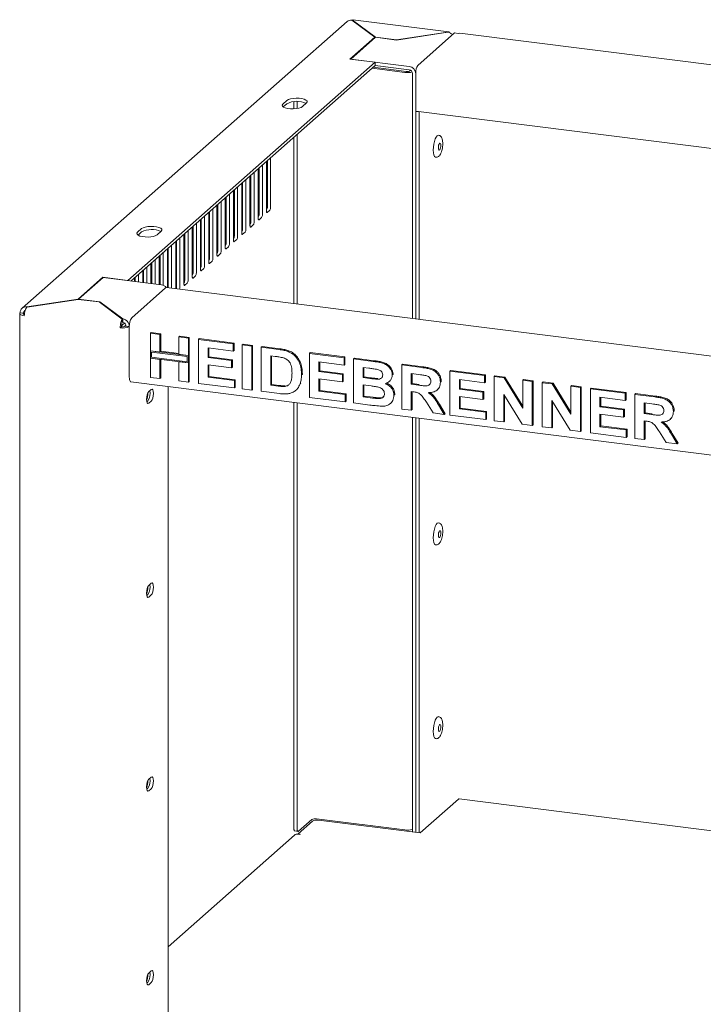
# Model space of a CAD drawing. Units: millimetres. Extents: x 5 to 417, y -6 to 292.
# Drawn here: x 250 to 279, y 112 to 155 of the extents above; entities that cross this region are included whole.
import ezdxf

# ---------------------------------------------------------------- set-up
doc = ezdxf.new("R2010")
doc.units = ezdxf.units.MM

msp = doc.modelspace()

# ---------------------------------------------------------------- linework, layer by layer
at = {"color": 7, "linetype": 'Continuous', "lineweight": 15}
for p, q in [((264.2235, 154.5472), (250.2935, 142.2621)), ((264.4144, 154.5984), (265.4036, 153.868)), ((264.4418, 154.6025), (264.4746, 154.6162)), ((265.4309, 153.8721), (264.4418, 154.6025)), ((264.4418, 154.6025), (264.4418, 154.5782)), ((268.5752, 154.1013), (264.4594, 154.6198)), ((265.4309, 153.8721), (266.3267, 153.7592)), ((265.4309, 153.8645), (265.4309, 153.8721)), ((268.5179, 154.089), (266.3267, 153.7592)), ((266.339, 153.7501), (268.5302, 154.0798)), ((268.8184, 154.0511), (267.2451, 152.6636)), ((268.5179, 154.089), (268.5179, 154.078)), ((268.9785, 154.0309), (268.8184, 154.0511)), ((269.0436, 154.0406), (268.9785, 154.0309)), ((328.1604, 146.5942), (269.0438, 154.0422)), ((264.3398, 152.9298), (265.4036, 153.868)), ((265.427, 153.865), (264.3738, 152.9362)), ((265.4036, 153.868), (265.4036, 153.8444)), ((266.339, 153.7501), (265.427, 153.865)), ((266.3267, 153.7592), (266.3267, 153.7517)), ((254.8302, 143.4589), (265.4155, 152.7943)), ((254.9599, 143.4318), (265.4155, 152.6529)), ((264.3398, 152.9298), (265.4155, 152.7943)), ((264.3738, 152.9255), (264.3738, 152.9362)), ((264.3738, 152.9362), (266.876, 152.621)), ((265.4155, 152.6529), (265.4155, 152.7943)), ((265.4155, 152.6636), (266.876, 152.4796)), ((265.2858, 152.5385), (266.689, 152.3617)), ((265.3389, 152.5853), (266.742, 152.4085)), ((266.9353, 152.4376), (266.9491, 152.4497)), ((267.0164, 141.8255), (267.0164, 152.3205)), ((267.1567, 152.3499), (267.1567, 150.7)), ((267.1567, 141.8078), (267.1567, 152.3028)), ((261.6388, 151.1605), (261.462, 151.0046)), ((261.4837, 150.8824), (261.6388, 151.0191)), ((261.9305, 151.1098), (261.9305, 150.8024)), ((262.0708, 151.116), (262.0708, 150.8153)), ((262.3039, 150.8986), (262.4806, 151.0545)), ((267.1567, 150.7), (326.5087, 143.2224)), ((267.1567, 150.6906), (267.166, 150.6988)), ((267.1567, 150.6906), (267.297, 150.6729)), ((267.1567, 141.8078), (267.1567, 150.6906)), ((267.297, 150.6729), (267.3063, 150.6811)), ((267.297, 141.7901), (267.297, 150.6729)), ((262.0708, 149.7031), (262.0708, 142.4486)), ((268.1239, 149.6714), (268.1343, 149.6711)), ((261.9305, 149.5793), (261.9305, 142.4662)), ((260.587, 146.2732), (260.587, 148.3945)), ((260.7638, 148.5504), (260.7638, 146.4291)), ((260.8002, 148.5825), (260.8002, 146.6026)), ((260.9405, 146.585), (260.9405, 148.7063)), ((260.2334, 145.9613), (260.2334, 148.0827)), ((260.4102, 148.2386), (260.4102, 146.1173)), ((260.4467, 148.2707), (260.4467, 146.2908)), ((259.7031, 147.615), (259.7031, 145.4936)), ((259.7396, 147.6471), (259.7396, 145.6672)), ((259.8799, 145.6495), (259.8799, 147.7709)), ((260.0566, 147.9268), (260.0566, 145.8054)), ((260.0931, 147.9589), (260.0931, 145.979)), ((259.1728, 145.0259), (259.1728, 147.1473)), ((259.3495, 147.3032), (259.3495, 145.1818)), ((259.386, 147.3353), (259.386, 145.3554)), ((259.5263, 145.3377), (259.5263, 147.4591)), ((258.6789, 146.7117), (258.6789, 144.7318)), ((258.8192, 144.7141), (258.8192, 146.8355)), ((258.996, 146.9914), (258.996, 144.87)), ((259.0325, 147.0235), (259.0325, 145.0436)), ((258.2889, 146.3677), (258.2889, 144.2464)), ((258.3253, 146.3999), (258.3253, 144.42)), ((258.4657, 144.4023), (258.4657, 146.5236)), ((258.6424, 146.6795), (258.6424, 144.5582)), ((260.7649, 146.4772), (260.7638, 146.4762)), ((260.7991, 146.366), (260.9052, 146.4595)), ((257.7586, 143.7787), (257.7586, 145.9)), ((257.9353, 146.0559), (257.9353, 143.9346)), ((257.9718, 146.0881), (257.9718, 144.1082)), ((258.1121, 144.0905), (258.1121, 146.2118)), ((260.4113, 146.1654), (260.4102, 146.1644)), ((260.4456, 146.0542), (260.5516, 146.1477)), ((255.4162, 145.6728), (255.2394, 145.5169)), ((255.2612, 145.3946), (255.4162, 145.5314)), ((256.0813, 145.4108), (256.2581, 145.5667)), ((257.2647, 145.4645), (257.2647, 143.4846)), ((257.405, 143.4669), (257.405, 145.5882)), ((257.5818, 145.7441), (257.5818, 143.6228)), ((257.6182, 145.7763), (257.6182, 143.7964)), ((259.7042, 145.5418), (259.7031, 145.5408)), ((259.7385, 145.4305), (259.8445, 145.5241)), ((260.0578, 145.8536), (260.0566, 145.8526)), ((260.092, 145.7423), (260.1981, 145.8359)), ((256.8747, 145.1205), (256.8747, 143.1032)), ((256.9111, 145.1527), (256.9111, 143.1728)), ((257.0514, 143.1551), (257.0514, 145.2764)), ((257.2282, 145.4323), (257.2282, 143.311)), ((259.3507, 145.23), (259.3495, 145.229)), ((259.3849, 145.1187), (259.491, 145.2123)), ((256.3443, 143.2471), (256.3443, 144.6528)), ((256.5211, 144.8087), (256.5211, 143.1478)), ((256.5576, 144.8409), (256.5576, 143.1432)), ((256.6979, 143.1255), (256.6979, 144.9646)), ((258.6435, 144.6063), (258.6424, 144.6054)), ((258.9971, 144.9182), (258.996, 144.9172)), ((259.0313, 144.8069), (259.1374, 144.9005)), ((255.814, 144.1851), (255.814, 143.3242)), ((255.8505, 144.2173), (255.8505, 143.3196)), ((255.9908, 143.3019), (255.9908, 144.341)), ((256.1676, 144.4969), (256.1676, 143.2797)), ((256.204, 144.5291), (256.204, 143.2751)), ((258.29, 144.2945), (258.2889, 144.2936)), ((258.3242, 144.1833), (258.4303, 144.2769)), ((258.6778, 144.4951), (258.7839, 144.5887)), ((255.4605, 143.8733), (255.4605, 143.3688)), ((255.4969, 143.9055), (255.4969, 143.3642)), ((255.6372, 143.3465), (255.6372, 144.0292)), ((257.9364, 143.9827), (257.9353, 143.9818)), ((257.9707, 143.8715), (258.0767, 143.9651)), ((252.6907, 142.6562), (253.7544, 143.5944)), ((252.7141, 142.6533), (253.7672, 143.5821)), ((254.8302, 143.4589), (253.7544, 143.5944)), ((253.7544, 143.5708), (253.7544, 143.5944)), ((256.2694, 143.2668), (253.7672, 143.5821)), ((254.8302, 143.4482), (254.8302, 143.4589)), ((255.1069, 143.5615), (255.1069, 143.4133)), ((255.1434, 143.5937), (255.1434, 143.4087)), ((255.2837, 143.391), (255.2837, 143.7174)), ((257.2293, 143.3591), (257.2282, 143.3581)), ((257.2636, 143.2479), (257.3696, 143.3415)), ((257.5829, 143.6709), (257.5818, 143.67)), ((257.6171, 143.5597), (257.7232, 143.6533)), ((254.9944, 141.8595), (256.444, 143.1379)), ((315.9739, 135.6574), (256.4815, 143.1527)), ((252.6907, 142.6562), (250.4994, 142.3265)), ((250.5118, 142.3174), (252.703, 142.6471)), ((252.6907, 142.6453), (252.6907, 142.6562)), ((253.5987, 142.5343), (252.703, 142.6471)), ((253.6261, 142.5384), (252.7141, 142.6533)), ((252.7141, 142.6457), (252.7141, 142.6533)), ((253.5987, 142.5343), (254.5879, 141.8039)), ((254.6152, 141.808), (253.6261, 142.5384)), ((253.6261, 142.5384), (253.6261, 142.5141)), ((250.3516, 142.0547), (250.2113, 142.0724)), ((250.4994, 142.3265), (250.4994, 142.302)), ((250.1919, 142.0371), (250.1919, 106.0217)), ((254.5879, 141.8039), (254.5879, 141.6624)), ((254.6152, 141.6665), (254.5879, 141.6867)), ((254.6152, 141.808), (254.6152, 141.6665)), ((254.5547, 141.4717), (254.5017, 141.425)), ((254.6838, 141.6327), (254.5787, 141.54)), ((254.7417, 141.5423), (254.719, 141.5223)), ((254.7481, 141.5008), (254.8884, 141.4832)), ((254.8884, 139.3147), (254.8884, 141.4832)), ((255.7884, 141.1927), (255.8238, 141.2239)), ((255.8238, 141.2239), (256.2315, 141.1725)), ((255.7884, 141.1927), (256.1962, 141.1413)), ((255.7884, 140.4433), (255.7884, 141.1927)), ((256.1962, 141.1413), (256.2315, 141.1725)), ((256.1962, 141.1413), (256.1962, 140.3919)), ((256.2315, 141.1725), (256.2315, 140.4231)), ((257.0117, 141.0386), (257.047, 141.0698)), ((257.0117, 141.0386), (257.4194, 140.9872)), ((257.0117, 140.2892), (257.0117, 141.0386)), ((257.047, 141.0698), (257.4548, 141.0184)), ((257.4194, 140.9872), (257.4548, 141.0184)), ((257.4194, 140.9872), (257.4194, 140.2378)), ((257.4548, 141.0184), (257.4548, 140.269)), ((257.8511, 140.9328), (257.8865, 140.964)), ((257.8511, 139.0472), (257.8511, 140.9328)), ((257.8511, 140.9328), (259.3382, 140.7455)), ((257.8865, 140.964), (259.3736, 140.7767)), ((256.1962, 140.3919), (255.7884, 140.4433)), ((257.4194, 140.2378), (255.7884, 140.4433)), ((255.7884, 140.4433), (255.7884, 140.129)), ((257.3726, 140.1966), (255.8352, 140.3903)), ((255.8352, 140.3903), (255.8352, 140.1703)), ((256.1962, 140.3919), (256.2315, 140.4231)), ((257.0117, 140.3248), (256.2315, 140.4231)), ((259.3382, 140.4312), (258.2589, 140.5672)), ((258.2589, 140.5672), (258.2589, 140.1562)), ((258.2942, 140.5627), (258.2942, 140.1874)), ((259.3382, 140.7455), (259.3736, 140.7767)), ((259.3382, 140.7455), (259.3382, 140.4312)), ((259.3382, 140.4312), (259.3736, 140.4624)), ((259.3736, 140.7767), (259.3736, 140.4624)), ((259.722, 140.6971), (259.7573, 140.7283)), ((259.722, 140.6971), (260.1297, 140.6458)), ((259.722, 138.8115), (259.722, 140.6971)), ((259.7573, 140.7283), (260.1651, 140.6769)), ((260.1297, 140.6458), (260.1651, 140.6769)), ((260.1297, 140.6458), (260.1297, 138.7601)), ((260.1651, 140.6769), (260.1651, 138.7913)), ((260.5375, 140.5944), (260.5728, 140.6256)), ((260.5375, 140.5944), (261.2975, 140.4986)), ((260.5375, 138.7088), (260.5375, 140.5944)), ((260.5728, 140.6256), (261.3328, 140.5298)), ((261.6895, 140.4134), (261.7248, 140.4445)), ((255.7884, 139.3071), (255.7884, 140.129)), ((255.7884, 140.129), (256.1962, 140.0776)), ((255.7884, 140.129), (257.4194, 139.9235)), ((255.8352, 140.1703), (257.3726, 139.9766)), ((256.1962, 140.0776), (256.1962, 139.2557)), ((256.2315, 140.0732), (256.2315, 139.2869)), ((257.4194, 140.2378), (257.0117, 140.2892)), ((257.0117, 139.9749), (257.4194, 139.9235)), ((257.0117, 139.153), (257.0117, 139.9749)), ((257.3726, 139.9766), (257.3726, 140.1966)), ((257.4548, 140.269), (257.4194, 140.2378)), ((257.4194, 139.9235), (257.4194, 140.2378)), ((257.4548, 139.9547), (257.4548, 140.269)), ((258.2589, 140.1562), (258.2942, 140.1874)), ((258.2589, 140.1562), (259.2662, 140.0293)), ((258.2942, 140.1874), (259.3016, 140.0605)), ((259.2662, 140.0293), (259.3016, 140.0605)), ((259.2662, 140.0293), (259.2662, 139.715)), ((259.3016, 140.0605), (259.3016, 139.7462)), ((261.1386, 140.2044), (260.9452, 140.2287)), ((260.9452, 140.2287), (260.9452, 138.9717)), ((260.9806, 140.2243), (260.9806, 139.0028)), ((262.6002, 140.3345), (262.6355, 140.3657)), ((262.6002, 138.4489), (262.6002, 140.3345)), ((262.6002, 140.3345), (264.0872, 140.1472)), ((262.6355, 140.3657), (264.1226, 140.1783)), ((264.0872, 139.8329), (263.0079, 139.9689)), ((263.0079, 139.9689), (263.0079, 139.5579)), ((263.0433, 139.9644), (263.0433, 139.5891)), ((264.0872, 140.1472), (264.1226, 140.1783)), ((264.0872, 140.1472), (264.0872, 139.8329)), ((264.1226, 140.1783), (264.1226, 139.8641)), ((264.495, 140.0958), (264.5303, 140.127)), ((264.495, 140.0958), (265.3341, 139.9901)), ((264.495, 138.2102), (264.495, 140.0958)), ((264.5303, 140.127), (265.3694, 140.0212)), ((257.4548, 139.9547), (257.4194, 139.9235)), ((257.4194, 139.9235), (257.4194, 139.1016)), ((257.4548, 139.9547), (257.4548, 139.1328)), ((259.2662, 139.715), (258.2589, 139.8419)), ((258.2589, 139.8419), (258.2589, 139.3101)), ((258.2942, 139.8375), (258.2942, 139.3413)), ((259.2662, 139.715), (259.3016, 139.7462)), ((263.0079, 139.5579), (263.0433, 139.5891)), ((263.0079, 139.5579), (264.0153, 139.431)), ((263.0433, 139.5891), (264.0506, 139.4622)), ((264.0872, 139.8329), (264.1226, 139.8641)), ((265.1523, 139.6987), (264.9027, 139.7301)), ((264.9027, 139.7301), (264.9027, 139.295)), ((264.9381, 139.7257), (264.9381, 139.3262)), ((266.5577, 139.8359), (266.593, 139.8671)), ((266.5577, 137.9503), (266.5577, 139.8359)), ((266.5577, 139.8359), (267.4178, 139.7275)), ((266.593, 139.8671), (267.4531, 139.7587)), ((268.6204, 139.576), (268.6557, 139.6072)), ((268.6204, 137.6904), (268.6204, 139.576)), ((268.6204, 139.576), (270.1075, 139.3887)), ((268.6557, 139.6072), (270.1428, 139.4199)), ((256.1962, 139.2557), (255.7884, 139.3071)), ((256.1962, 139.2557), (256.2315, 139.2869)), ((257.4194, 139.1016), (257.0117, 139.153)), ((257.4194, 139.1016), (257.4548, 139.1328)), ((258.2589, 139.3101), (258.2942, 139.3413)), ((258.2589, 139.3101), (259.3862, 139.1681)), ((258.2942, 139.3413), (259.4215, 139.1993)), ((259.3862, 139.1681), (259.4215, 139.1993)), ((259.3862, 139.1681), (259.3862, 138.8538)), ((259.4215, 139.1993), (259.4215, 138.885)), ((262.2644, 139.4159), (262.2997, 139.447)), ((262.2997, 139.447), (262.298, 139.4254)), ((264.0153, 139.1167), (263.0079, 139.2436)), ((263.0079, 139.2436), (263.0079, 138.7118)), ((263.0433, 139.2392), (263.0433, 138.743)), ((264.0153, 139.431), (264.0506, 139.4622)), ((264.0153, 139.431), (264.0153, 139.1167)), ((264.0153, 139.1167), (264.0506, 139.1479)), ((264.0506, 139.4622), (264.0506, 139.1479)), ((264.9027, 139.295), (264.9381, 139.3262)), ((264.9027, 139.295), (265.1875, 139.2591)), ((264.9381, 139.3262), (265.2229, 139.2903)), ((265.5031, 139.2258), (265.5384, 139.257)), ((266.0192, 139.1264), (266.059, 139.1615)), ((266.1499, 139.4128), (266.1853, 139.444)), ((266.1853, 139.444), (266.182, 139.4268)), ((267.2896, 139.4294), (266.9654, 139.4703)), ((266.9654, 139.4703), (266.9654, 139.0109)), ((267.0008, 139.4658), (267.0008, 139.0421)), ((268.2126, 139.105), (268.248, 139.1362)), ((268.248, 139.1362), (268.2445, 139.1194)), ((270.1075, 139.0744), (269.0281, 139.2104)), ((269.0281, 139.2104), (269.0281, 138.7994)), ((269.0635, 139.2059), (269.0635, 138.8306)), ((270.1075, 139.3887), (270.1428, 139.4199)), ((270.1075, 139.3887), (270.1075, 139.0744)), ((270.1428, 139.4199), (270.1428, 139.1056)), ((270.5152, 139.3373), (270.5506, 139.3685)), ((270.5152, 137.4517), (270.5152, 139.3373)), ((270.5152, 139.3373), (270.9402, 139.2838)), ((270.5506, 139.3685), (270.9755, 139.3149)), ((270.9402, 139.2838), (270.9755, 139.3149)), ((270.9402, 139.2838), (271.7384, 137.9899)), ((270.9755, 139.3149), (271.7384, 138.0784)), ((271.7384, 139.1832), (271.7738, 139.2144)), ((271.7384, 137.9899), (271.7384, 139.1832)), ((271.7384, 139.1832), (272.1462, 139.1318)), ((271.7738, 139.2144), (272.1815, 139.163)), ((272.1462, 139.1318), (272.1815, 139.163)), ((272.1462, 139.1318), (272.1462, 137.2462)), ((272.1815, 139.163), (272.1815, 137.2774)), ((254.9569, 139.1106), (314.3613, 131.6263)), ((255.8253, 138.788), (255.7192, 138.6945)), ((256.5501, 138.9099), (256.5501, 110.4217)), ((259.3862, 138.8538), (257.8511, 139.0472)), ((259.3862, 138.8538), (259.4215, 138.885)), ((260.1297, 138.7601), (259.722, 138.8115)), ((260.1297, 138.7601), (260.1651, 138.7913)), ((261.32, 138.6102), (260.5375, 138.7088)), ((260.9452, 138.9717), (260.9806, 139.0028)), ((260.9452, 138.9717), (261.2664, 138.9312)), ((260.9806, 139.0028), (261.3017, 138.9624)), ((261.5268, 138.9165), (261.5622, 138.9477)), ((262.0105, 138.7417), (262.0503, 138.7768)), ((262.201, 139.0227), (262.2364, 139.0539)), ((263.0079, 138.7118), (263.0433, 138.743)), ((263.0079, 138.7118), (264.1352, 138.5698)), ((263.0433, 138.743), (264.1706, 138.6009)), ((265.2509, 138.9369), (264.9027, 138.9807)), ((264.9027, 138.9807), (264.9027, 138.4731)), ((264.9381, 138.9763), (264.9381, 138.5042)), ((266.9654, 139.0109), (267.0008, 139.0421)), ((266.9654, 139.0109), (267.2727, 138.9722)), ((267.0512, 138.6859), (266.9654, 138.6967)), ((266.9654, 138.6967), (266.9654, 137.8989)), ((267.0008, 139.0421), (267.3081, 139.0034)), ((267.0008, 138.6922), (267.0008, 137.9301)), ((268.0773, 138.7695), (268.1127, 138.8006)), ((269.0281, 138.7994), (269.0635, 138.8306)), ((269.0281, 138.7994), (270.0355, 138.6725)), ((269.0635, 138.8306), (270.0709, 138.7037)), ((270.0355, 138.6725), (270.0709, 138.7037)), ((270.0709, 138.7037), (270.0709, 138.3894)), ((270.1075, 139.0744), (270.1428, 139.1056)), ((272.5779, 139.0774), (272.6133, 139.1086)), ((272.5779, 137.1918), (272.5779, 139.0774)), ((272.5779, 139.0774), (273.0029, 139.0239)), ((272.6133, 139.1086), (273.0383, 139.0551)), ((273.0029, 139.0239), (273.0383, 139.0551)), ((273.0029, 139.0239), (273.8011, 137.7301)), ((273.0383, 139.0551), (273.8011, 137.8186)), ((273.8011, 138.9233), (273.8365, 138.9545)), ((273.8011, 137.7301), (273.8011, 138.9233)), ((273.8011, 138.9233), (274.2089, 138.8719)), ((273.8365, 138.9545), (274.2442, 138.9031)), ((274.2089, 138.8719), (274.2442, 138.9031)), ((274.2089, 138.8719), (274.2089, 136.9863)), ((274.2442, 138.9031), (274.2442, 137.0175)), ((274.6406, 138.8175), (274.676, 138.8487)), ((274.6406, 136.9319), (274.6406, 138.8175)), ((274.6406, 138.8175), (276.1277, 138.6302)), ((274.676, 138.8487), (276.163, 138.6614)), ((255.685, 138.306), (255.6348, 138.2618)), ((255.7192, 138.1948), (255.8253, 138.2884)), ((264.1352, 138.2555), (262.6002, 138.4489)), ((264.1352, 138.5698), (264.1706, 138.6009)), ((264.1352, 138.5698), (264.1352, 138.2555)), ((264.1352, 138.2555), (264.1706, 138.2867)), ((264.1706, 138.6009), (264.1706, 138.2867)), ((264.9027, 138.4731), (264.9381, 138.5042)), ((264.9027, 138.4731), (265.3015, 138.4228)), ((264.9381, 138.5042), (265.3368, 138.454)), ((265.5972, 138.3973), (265.6325, 138.4285)), ((266.2219, 138.5392), (266.2572, 138.5703)), ((266.2572, 138.5703), (266.2534, 138.5544)), ((270.0355, 138.3582), (269.0281, 138.4851)), ((269.0281, 138.4851), (269.0281, 137.9533)), ((269.0635, 138.4807), (269.0635, 137.9845)), ((270.0355, 138.6725), (270.0355, 138.3582)), ((270.0355, 138.3582), (270.0709, 138.3894)), ((271.7092, 137.3013), (270.923, 138.575)), ((270.923, 138.575), (270.923, 137.4003)), ((270.9583, 138.5178), (270.9583, 137.4315)), ((273.7719, 137.0414), (272.9857, 138.3152)), ((272.9857, 138.3152), (272.9857, 137.1404)), ((276.1277, 138.3159), (275.0484, 138.4519)), ((275.0484, 138.4519), (275.0484, 138.0409)), ((275.0837, 138.4475), (275.0837, 138.0721)), ((276.1277, 138.6302), (276.163, 138.6614)), ((276.1277, 138.6302), (276.1277, 138.3159)), ((276.1277, 138.3159), (276.163, 138.3471)), ((276.163, 138.6614), (276.163, 138.3471)), ((276.5354, 138.5788), (276.5708, 138.61)), ((276.5354, 136.6932), (276.5354, 138.5788)), ((276.5354, 138.5788), (277.3955, 138.4705)), ((276.5708, 138.61), (277.4309, 138.5016)), ((261.9305, 138.232), (261.9305, 120.0223)), ((262.0708, 138.2143), (262.0708, 120.0046)), ((265.1965, 138.1218), (264.495, 138.2102)), ((266.0622, 138.1822), (266.102, 138.2173)), ((266.9654, 137.8989), (266.5577, 137.9503)), ((266.9654, 137.8989), (267.0008, 137.9301)), ((267.9005, 137.7811), (267.6141, 138.238)), ((268.1328, 138.125), (268.3805, 137.7206)), ((268.1682, 138.1562), (268.4159, 137.7518)), ((269.0281, 137.9533), (269.0635, 137.9845)), ((269.0281, 137.9533), (270.1554, 137.8113)), ((269.0635, 137.9845), (270.1908, 137.8425)), ((273.021, 138.2579), (273.021, 137.1716)), ((275.0484, 138.0409), (275.0837, 138.0721)), ((275.0484, 138.0409), (276.0557, 137.914)), ((275.0837, 138.0721), (276.0911, 137.9452)), ((276.0557, 137.914), (276.0911, 137.9452)), ((276.0557, 137.914), (276.0557, 137.5998)), ((276.0911, 137.9452), (276.0911, 137.6309)), ((277.2674, 138.1723), (276.9432, 138.2132)), ((276.9432, 138.2132), (276.9432, 137.7539)), ((276.9785, 138.2087), (276.9785, 137.785)), ((278.1904, 137.8479), (278.2258, 137.8791)), ((278.2258, 137.8791), (278.2223, 137.8624)), ((267.0164, 119.8407), (267.0164, 137.5912)), ((267.1567, 119.823), (267.1567, 137.5736)), ((267.297, 119.8053), (267.297, 137.5559)), ((268.3805, 137.7206), (267.9005, 137.7811)), ((268.3805, 137.7206), (268.4159, 137.7518)), ((270.1554, 137.497), (268.6204, 137.6904)), ((270.1554, 137.8113), (270.1908, 137.8425)), ((270.1554, 137.8113), (270.1554, 137.497)), ((270.1554, 137.497), (270.1908, 137.5282)), ((270.1908, 137.8425), (270.1908, 137.5282)), ((270.923, 137.4003), (270.5152, 137.4517)), ((270.923, 137.4003), (270.9583, 137.4315)), ((276.0557, 137.5998), (275.0484, 137.7267)), ((275.0484, 137.7267), (275.0484, 137.1948)), ((275.0837, 137.7222), (275.0837, 137.226)), ((276.0557, 137.5998), (276.0911, 137.6309)), ((276.9432, 137.7539), (276.9785, 137.785)), ((276.9432, 137.7539), (277.2505, 137.7151)), ((277.029, 137.4288), (276.9432, 137.4396)), ((276.9432, 137.4396), (276.9432, 136.6418)), ((276.9785, 137.785), (277.2858, 137.7463)), ((276.9785, 137.4351), (276.9785, 136.673)), ((278.0551, 137.5124), (278.0904, 137.5436)), ((272.1462, 137.2462), (271.7092, 137.3013)), ((272.1462, 137.2462), (272.1815, 137.2774)), ((272.9857, 137.1404), (272.5779, 137.1918)), ((272.9857, 137.1404), (273.021, 137.1716)), ((274.2089, 136.9863), (273.7719, 137.0414)), ((274.2089, 136.9863), (274.2442, 137.0175)), ((275.0484, 137.1948), (275.0837, 137.226)), ((275.0484, 137.1948), (276.1757, 137.0528)), ((275.0837, 137.226), (276.211, 137.084)), ((276.1757, 137.0528), (276.211, 137.084)), ((276.1757, 137.0528), (276.1757, 136.7385)), ((276.211, 137.084), (276.211, 136.7697)), ((276.1757, 136.7385), (274.6406, 136.9319)), ((276.1757, 136.7385), (276.211, 136.7697)), ((276.9432, 136.6418), (276.5354, 136.6932)), ((276.9432, 136.6418), (276.9785, 136.673)), ((277.8782, 136.524), (277.5919, 136.9809)), ((278.1106, 136.868), (278.3583, 136.4635)), ((278.1459, 136.8991), (278.3937, 136.4947)), ((278.3583, 136.4635), (277.8782, 136.524)), ((278.3583, 136.4635), (278.3937, 136.4947)), ((268.1239, 133.078), (268.1343, 133.0777)), ((255.8253, 130.4913), (255.7192, 130.3978)), ((255.685, 130.0093), (255.6348, 129.9651)), ((255.7192, 129.8981), (255.8253, 129.9916)), ((268.1239, 124.7812), (268.1343, 124.7809)), ((255.8253, 122.1946), (255.7192, 122.1011)), ((255.685, 121.7126), (255.6348, 121.6684)), ((255.7192, 121.6014), (255.8253, 121.6949)), ((267.3438, 119.7994), (268.9878, 121.2493)), ((314.3613, 115.5458), (269.0128, 121.2592)), ((262.7363, 120.3087), (262.1176, 119.763)), ((262.1415, 119.8784), (262.7072, 120.3773)), ((262.9005, 120.4064), (266.689, 119.9291)), ((262.9941, 120.3474), (267.3438, 119.7994)), ((261.9762, 119.8862), (262.1165, 119.8685)), ((262.1, 119.7475), (262.0999, 119.7474)), ((262.1936, 119.7358), (262.1, 119.7475)), ((262.2111, 119.7512), (262.1176, 119.763)), ((262.1176, 119.763), (262.1176, 119.7453)), ((262.1936, 119.7358), (262.2111, 119.7512)), ((261.9676, 119.7088), (256.5501, 114.931)), ((255.8253, 113.8979), (255.7192, 113.8043)), ((255.685, 113.4159), (255.6348, 113.3716)), ((255.7192, 113.3047), (255.8253, 113.3982))]:
    msp.add_line(p, q, dxfattribs=at)
at = {"color": 7, "linetype": 'Continuous', "lineweight": 15, "flags": 128}
for points in [[(261.462, 151.0046), (261.4342, 150.963), (261.4428, 150.9204), (261.487, 150.8803), (261.5633, 150.846), (261.6655, 150.8203), (261.7854, 150.8052), (261.9131, 150.8019), (262.0383, 150.8108), (262.151, 150.8311), (262.242, 150.8612), (262.3039, 150.8986)], [(262.4806, 151.0545), (262.5084, 151.0962), (262.4998, 151.1388), (262.4556, 151.1788), (262.3793, 151.2131), (262.2771, 151.2388), (262.1573, 151.2539), (262.0296, 151.2572), (261.9043, 151.2483), (261.7916, 151.228), (261.7006, 151.1979), (261.6388, 151.1605)], [(268.0161, 148.7285), (268.0043, 148.7312), (267.9658, 148.7631), (267.9353, 148.8273), (267.9153, 148.9192), (267.907, 149.0319), (267.9112, 149.1571), (267.9276, 149.2854), (267.9548, 149.4074), (267.991, 149.5139), (268.0333, 149.5972), (268.0788, 149.6511), (268.1239, 149.6714)], [(268.1932, 149.3358), (268.2114, 149.3257), (268.2245, 149.2945), (268.2305, 149.247), (268.2284, 149.1902), (268.2186, 149.133), (268.2026, 149.0839), (268.1828, 149.0506), (268.1622, 149.038), (268.144, 149.048), (268.1309, 149.0792), (268.1249, 149.1268), (268.127, 149.1835), (268.1368, 149.2408), (268.1528, 149.2898), (268.1726, 149.3232), (268.1932, 149.3358)], [(260.7638, 146.4291), (260.7644, 146.4113), (260.7664, 146.3954), (260.7697, 146.3819), (260.7741, 146.3715), (260.7795, 146.3645), (260.7856, 146.3612), (260.7922, 146.3617), (260.7991, 146.366)], [(260.4102, 146.1173), (260.4109, 146.0995), (260.4129, 146.0835), (260.4162, 146.0701), (260.4206, 146.0597), (260.4259, 146.0527), (260.432, 146.0494), (260.4387, 146.0499), (260.4456, 146.0542)], [(255.2394, 145.5169), (255.2117, 145.4752), (255.2203, 145.4326), (255.2645, 145.3925), (255.3408, 145.3582), (255.443, 145.3325), (255.5628, 145.3174), (255.6905, 145.3142), (255.8158, 145.3231), (255.9285, 145.3434), (256.0194, 145.3734), (256.0813, 145.4108)], [(256.2581, 145.5667), (256.2859, 145.6084), (256.2773, 145.651), (256.2331, 145.6911), (256.1567, 145.7253), (256.0545, 145.7511), (255.9347, 145.7662), (255.807, 145.7694), (255.6817, 145.7605), (255.5691, 145.7402), (255.4781, 145.7102), (255.4162, 145.6728)], [(259.7031, 145.4936), (259.7038, 145.4758), (259.7058, 145.4599), (259.7091, 145.4465), (259.7135, 145.4361), (259.7188, 145.4291), (259.7249, 145.4258), (259.7316, 145.4263), (259.7385, 145.4305)], [(260.0566, 145.8054), (260.0573, 145.7877), (260.0593, 145.7717), (260.0626, 145.7583), (260.067, 145.7479), (260.0724, 145.7409), (260.0785, 145.7376), (260.0851, 145.7381), (260.092, 145.7423)], [(259.3495, 145.1818), (259.3502, 145.164), (259.3522, 145.1481), (259.3555, 145.1347), (259.3599, 145.1243), (259.3653, 145.1173), (259.3714, 145.114), (259.378, 145.1145), (259.3849, 145.1187)], [(258.996, 144.87), (258.9967, 144.8522), (258.9987, 144.8363), (259.0019, 144.8229), (259.0063, 144.8125), (259.0117, 144.8055), (259.0178, 144.8022), (259.0244, 144.8027), (259.0313, 144.8069)], [(258.2889, 144.2464), (258.2896, 144.2286), (258.2916, 144.2127), (258.2948, 144.1993), (258.2992, 144.1889), (258.3046, 144.1819), (258.3107, 144.1786), (258.3173, 144.1791), (258.3242, 144.1833)], [(258.6424, 144.5582), (258.6431, 144.5404), (258.6451, 144.5245), (258.6484, 144.5111), (258.6528, 144.5007), (258.6581, 144.4937), (258.6643, 144.4904), (258.6709, 144.4909), (258.6778, 144.4951)], [(257.9353, 143.9346), (257.936, 143.9168), (257.938, 143.9009), (257.9413, 143.8875), (257.9457, 143.8771), (257.951, 143.8701), (257.9572, 143.8668), (257.9638, 143.8672), (257.9707, 143.8715)], [(257.5818, 143.6228), (257.5825, 143.605), (257.5845, 143.5891), (257.5877, 143.5757), (257.5921, 143.5653), (257.5975, 143.5583), (257.6036, 143.555), (257.6102, 143.5554), (257.6171, 143.5597)], [(256.444, 143.1379), (256.4647, 143.1508), (256.4815, 143.1527)], [(257.2282, 143.311), (257.2289, 143.2932), (257.2309, 143.2773), (257.2342, 143.2639), (257.2386, 143.2535), (257.2439, 143.2465), (257.25, 143.2432), (257.2567, 143.2436), (257.2636, 143.2479)], [(250.3859, 141.9435), (250.3331, 141.9522), (250.2865, 141.9642), (250.2478, 141.9789), (250.2185, 141.9959), (250.1997, 142.0145), (250.1921, 142.0339), (250.196, 142.0535), (250.2113, 142.0724)], [(250.3918, 141.9998), (250.3892, 142.0006), (250.3699, 142.008), (250.3552, 142.0165), (250.3458, 142.0258), (250.342, 142.0355), (250.344, 142.0453), (250.3516, 142.0547)], [(254.5541, 141.5067), (254.5649, 141.5242), (254.5787, 141.54)], [(254.9569, 139.1106), (254.9538, 139.1111), (254.9355, 139.1211), (254.9194, 139.1421), (254.9062, 139.1733), (254.8964, 139.2136), (254.8904, 139.2613), (254.8884, 139.3147)], [(255.7192, 138.6945), (255.6834, 138.6439), (255.653, 138.5629), (255.6327, 138.4639), (255.6255, 138.362), (255.6327, 138.2727), (255.653, 138.2096), (255.6834, 138.1822), (255.7192, 138.1948)], [(255.8253, 138.2884), (255.8611, 138.339), (255.8915, 138.42), (255.9118, 138.5189), (255.919, 138.6208), (255.9118, 138.7102), (255.8915, 138.7733), (255.8611, 138.8006), (255.8253, 138.788)], [(268.0161, 132.135), (268.0043, 132.1378), (267.9658, 132.1696), (267.9353, 132.2339), (267.9153, 132.3258), (267.907, 132.4385), (267.9112, 132.5636), (267.9276, 132.6919), (267.9548, 132.8139), (267.991, 132.9205), (268.0333, 133.0038), (268.0788, 133.0576), (268.1239, 133.078)], [(268.1932, 132.7424), (268.2114, 132.7323), (268.2245, 132.7011), (268.2305, 132.6535), (268.2284, 132.5968), (268.2186, 132.5395), (268.2026, 132.4905), (268.1828, 132.4571), (268.1622, 132.4445), (268.144, 132.4546), (268.1309, 132.4858), (268.1249, 132.5333), (268.127, 132.5901), (268.1368, 132.6473), (268.1528, 132.6964), (268.1726, 132.7297), (268.1932, 132.7424)], [(255.7192, 130.3978), (255.6834, 130.3471), (255.653, 130.2662), (255.6327, 130.1672), (255.6255, 130.0653), (255.6327, 129.976), (255.653, 129.9128), (255.6834, 129.8855), (255.7192, 129.8981)], [(255.8253, 129.9916), (255.8611, 130.0423), (255.8915, 130.1232), (255.9118, 130.2222), (255.919, 130.3241), (255.9118, 130.4134), (255.8915, 130.4766), (255.8611, 130.5039), (255.8253, 130.4913)], [(268.0161, 123.8383), (268.0043, 123.8411), (267.9658, 123.8729), (267.9353, 123.9372), (267.9153, 124.0291), (267.907, 124.1417), (267.9112, 124.2669), (267.9276, 124.3952), (267.9548, 124.5172), (267.991, 124.6238), (268.0333, 124.7071), (268.0788, 124.7609), (268.1239, 124.7812)], [(268.1932, 124.4456), (268.2114, 124.4356), (268.2245, 124.4044), (268.2305, 124.3568), (268.2284, 124.3001), (268.2186, 124.2428), (268.2026, 124.1938), (268.1828, 124.1604), (268.1622, 124.1478), (268.144, 124.1578), (268.1309, 124.189), (268.1249, 124.2366), (268.127, 124.2934), (268.1368, 124.3506), (268.1528, 124.3996), (268.1726, 124.433), (268.1932, 124.4456)], [(255.7192, 122.1011), (255.6834, 122.0504), (255.653, 121.9695), (255.6327, 121.8705), (255.6255, 121.7686), (255.6327, 121.6793), (255.653, 121.6161), (255.6834, 121.5888), (255.7192, 121.6014)], [(255.8253, 121.6949), (255.8611, 121.7456), (255.8915, 121.8265), (255.9118, 121.9255), (255.919, 122.0274), (255.9118, 122.1167), (255.8915, 122.1799), (255.8611, 122.2072), (255.8253, 122.1946)], [(268.9878, 121.2493), (269.0016, 121.2579), (269.0128, 121.2592)], [(261.9762, 119.8862), (261.9741, 119.8866), (261.9619, 119.8932), (261.9512, 119.9072), (261.9424, 119.928), (261.9359, 119.9549), (261.9318, 119.9867), (261.9305, 120.0223)], [(262.0708, 120.0046), (262.0722, 119.969), (262.0762, 119.9372), (262.0827, 119.9103), (262.0915, 119.8895), (262.1022, 119.8755), (262.1144, 119.8689), (262.1277, 119.8698), (262.1415, 119.8784)], [(255.8253, 113.3982), (255.8611, 113.4488), (255.8915, 113.5298), (255.9118, 113.6288), (255.919, 113.7307), (255.9118, 113.82), (255.8915, 113.8831), (255.8611, 113.9105), (255.8253, 113.8979)], [(255.7192, 113.8043), (255.6834, 113.7537), (255.653, 113.6727), (255.6327, 113.5738), (255.6255, 113.4719), (255.6327, 113.3826), (255.653, 113.3194), (255.6834, 113.2921), (255.7192, 113.3047)]]:
    msp.add_lwpolyline(points, dxfattribs=at)
at = {"color": 7, "linetype": 'Continuous', "lineweight": 15}
for centre, radius, start, end in [((266.8291, 152.2967), 0.3276, 1.05871, 81.76054), ((267.6479, 152.3808), 0.4922, 144.93094, 183.59311), ((266.7946, 153.1249), 0.7705, 262.12259, 285.67086), ((266.7972, 152.6986), 0.2953, 259.22613, 297.8883), ((266.8526, 152.3174), 0.1638, 1.05871, 81.76054), ((262.0647, 150.2227), 0.9032, 64.12211, 118.14026), ((260.2502, 146.2785), 0.1969, 324.93094, 3.59311), ((260.6037, 146.5903), 0.1969, 324.93094, 3.59311), ((260.744, 146.5726), 0.1969, 324.93094, 3.59311), ((259.8966, 145.9667), 0.1969, 324.93094, 3.59311), ((260.0369, 145.949), 0.1969, 324.93094, 3.59311), ((260.3905, 146.2608), 0.1969, 324.93094, 3.59311), ((255.8422, 144.735), 0.9032, 64.12211, 118.14026), ((259.5431, 145.6549), 0.1969, 324.93094, 3.59311), ((259.6834, 145.6372), 0.1969, 324.93094, 3.59311), ((258.836, 145.0313), 0.1969, 324.93094, 3.59311), ((258.9763, 145.0136), 0.1969, 324.93094, 3.59311), ((259.1895, 145.3431), 0.1969, 324.93094, 3.59311), ((259.3298, 145.3254), 0.1969, 324.93094, 3.59311), ((258.4824, 144.7195), 0.1969, 324.93094, 3.59311), ((258.6227, 144.7018), 0.1969, 324.93094, 3.59311), ((258.1288, 144.4077), 0.1969, 324.93094, 3.59311), ((258.2692, 144.39), 0.1969, 324.93094, 3.59311), ((257.4217, 143.7841), 0.1969, 324.93094, 3.59311), ((257.5621, 143.7664), 0.1969, 324.93094, 3.59311), ((257.7753, 144.0959), 0.1969, 324.93094, 3.59311), ((257.9156, 144.0782), 0.1969, 324.93094, 3.59311), ((257.0682, 143.4723), 0.1969, 324.93094, 3.59311), ((257.2085, 143.4546), 0.1969, 324.93094, 3.59311), ((256.2236, 142.9459), 0.3242, 39.65172, 81.87321), ((256.6224, 143.1736), 0.2888, 345.20332, 359.84396), ((256.7627, 143.1559), 0.2888, 345.20332, 359.84396), ((255.4779, 141.5202), 0.5907, 144.93094, 183.59311), ((254.6121, 142.0052), 0.5907, 259.22613, 297.8883), ((254.6099, 141.7619), 0.2953, 259.22613, 297.8883), ((254.8268, 141.4168), 0.1508, 135.61582, 156.77221), ((255.2337, 138.6186), 0.5489, 325.28601, 12.63758), ((254.9959, 138.5904), 0.6833, 337.34823, 3.5308), ((254.9959, 130.2937), 0.6833, 337.34823, 3.5308), ((255.2337, 130.3219), 0.5489, 325.28601, 12.63758), ((254.9959, 121.9969), 0.6833, 337.34823, 3.5308), ((255.2337, 122.0252), 0.5489, 325.28601, 12.63758), ((262.8453, 120.1163), 0.2953, 79.22613, 117.8883), ((262.9205, 119.9606), 0.3938, 79.22613, 117.8883), ((262.0762, 119.5824), 0.1667, 81.84159, 130.66121), ((266.7974, 120.6369), 0.7161, 261.28932, 287.80423), ((255.2337, 113.7285), 0.5489, 325.28601, 12.63758), ((254.9959, 113.7002), 0.6833, 337.34823, 3.5308)]:
    msp.add_arc(centre, radius, start, end, dxfattribs=at)
for points in [[(264.2197, 154.5439), (264.2481, 154.5634), (264.3048, 154.6025), (264.3779, 154.5998), (264.4144, 154.5984)], [(268.5302, 154.0798), (268.568, 154.0719), (268.6436, 154.0559), (268.7028, 154.0022), (268.7324, 153.9753)], [(250.4994, 142.3265), (250.462, 142.3263), (250.3872, 142.326), (250.2926, 142.2706), (250.2258, 142.1837), (250.2161, 142.1095), (250.2113, 142.0724)], [(250.3859, 141.9435), (250.3891, 141.9818), (250.3956, 142.0583), (250.4251, 142.1728), (250.4651, 142.2685), (250.4962, 142.3011), (250.5118, 142.3174)], [(254.5879, 141.8039), (254.5757, 141.7871), (254.5512, 141.7537), (254.5211, 141.6567), (254.5015, 141.541), (254.5016, 141.4636), (254.5017, 141.425)], [(254.5879, 141.6624), (254.5826, 141.654), (254.572, 141.637), (254.5594, 141.5883), (254.5521, 141.5301), (254.5539, 141.4912), (254.5547, 141.4717)], [(254.8884, 141.4832), (254.8848, 141.5213), (254.8776, 141.5976), (254.8146, 141.7009), (254.7237, 141.7797), (254.6514, 141.7985), (254.6152, 141.808)], [(254.7481, 141.5008), (254.7466, 141.5202), (254.7436, 141.5589), (254.713, 141.6114), (254.6685, 141.6516), (254.633, 141.6616), (254.6152, 141.6665)]]:
    msp.add_open_spline(points, degree=3, dxfattribs=at)
for points, knots in [([(268.6087, 154.0559), (268.6068, 154.0611), (268.5959, 154.0913), (268.5639, 154.1105), (268.5332, 154.0962), (268.5179, 154.089)], [0, 0, 0, 0, 0.0950695, 0.5475347, 1, 1, 1, 1]), ([(268.0173, 148.7313), (268.0234, 148.7297), (268.051, 148.7226), (268.1009, 148.7393), (268.1529, 148.7739), (268.1979, 148.828), (268.2392, 148.9055), (268.2747, 149.0087), (268.3001, 149.1255), (268.3136, 149.2447), (268.315, 149.3601), (268.3033, 149.4666), (268.2789, 149.5511), (268.241, 149.614), (268.1922, 149.6578), (268.152, 149.6656), (268.134, 149.669)], [0, 0, 0, 0, 0.0170517, 0.0781272, 0.1365068, 0.2038615, 0.2894415, 0.3804682, 0.4674094, 0.552865, 0.638618, 0.7260722, 0.8185796, 0.8893722, 0.9505368, 1, 1, 1, 1]), ([(250.427, 142.17), (250.4163, 142.1649), (250.3892, 142.152), (250.3601, 142.1107), (250.3544, 142.0734), (250.3516, 142.0547)], [0, 0, 0, 0, 0.2435769, 0.6217884, 1, 1, 1, 1]), ([(261.2975, 140.4986), (261.3713, 140.489), (261.5031, 140.4717), (261.6325, 140.4312), (261.6895, 140.4134)], [0, 0, 0, 0, 0.5602012, 1, 1, 1, 1]), ([(261.3328, 140.5298), (261.4066, 140.5201), (261.5384, 140.5029), (261.6679, 140.4624), (261.7248, 140.4445)], [0, 0, 0, 0, 0.5602012, 1, 1, 1, 1]), ([(261.6895, 140.4134), (261.7586, 140.3799), (261.8968, 140.313), (262.0624, 140.1408), (262.1869, 139.9262), (262.2558, 139.677), (262.2615, 139.503), (262.2644, 139.4159)], [0, 0, 0, 0, 0.1865083, 0.3729905, 0.5596823, 0.7796338, 1, 1, 1, 1]), ([(261.7248, 140.4445), (261.7939, 140.4111), (261.9321, 140.3441), (262.0977, 140.172), (262.2223, 139.9574), (262.2912, 139.7082), (262.2969, 139.5342), (262.2997, 139.447)], [0, 0, 0, 0, 0.1865083, 0.3729905, 0.5596823, 0.7796338, 1, 1, 1, 1]), ([(261.4916, 140.1418), (261.4259, 140.1567), (261.3085, 140.1832), (261.1905, 140.1979), (261.1386, 140.2044)], [0, 0, 0, 0, 0.5597894, 1, 1, 1, 1]), ([(261.8566, 139.4846), (261.8551, 139.5583), (261.852, 139.7054), (261.7926, 139.9131), (261.6588, 140.0738), (261.5474, 140.1191), (261.4916, 140.1418)], [0, 0, 0, 0, 0.2811249, 0.5608548, 0.7800973, 1, 1, 1, 1]), ([(265.3341, 139.9901), (265.3931, 139.9821), (265.5112, 139.9661), (265.6881, 139.9346), (265.8478, 139.8761), (265.9764, 139.7835), (266.0696, 139.6756), (266.1383, 139.5487), (266.1461, 139.4581), (266.1499, 139.4128)], [0, 0, 0, 0, 0.1669981, 0.3339438, 0.5004636, 0.6254494, 0.7503838, 0.8752007, 1, 1, 1, 1]), ([(265.3694, 140.0212), (265.4285, 140.0133), (265.5466, 139.9973), (265.7234, 139.9658), (265.8831, 139.9073), (266.0117, 139.8147), (266.1049, 139.7068), (266.1737, 139.5799), (266.1814, 139.4893), (266.1853, 139.444)], [0, 0, 0, 0, 0.1669981, 0.3339438, 0.5004636, 0.6254494, 0.7503838, 0.8752007, 1, 1, 1, 1]), ([(265.5237, 139.6455), (265.4544, 139.6567), (265.3306, 139.6766), (265.2068, 139.692), (265.1523, 139.6987)], [0, 0, 0, 0, 0.559958, 1, 1, 1, 1]), ([(265.7422, 139.4098), (265.739, 139.4419), (265.7325, 139.506), (265.6532, 139.6054), (265.5728, 139.6303), (265.5237, 139.6455)], [0, 0, 0, 0, 0.2804569, 0.5601727, 1, 1, 1, 1]), ([(267.4178, 139.7275), (267.478, 139.7192), (267.5986, 139.7025), (267.7783, 139.6634), (267.941, 139.6013), (268.0661, 139.4967), (268.1492, 139.3771), (268.204, 139.243), (268.2098, 139.151), (268.2126, 139.105)], [0, 0, 0, 0, 0.1670051, 0.333955, 0.5003884, 0.6252384, 0.7501308, 0.8750163, 1, 1, 1, 1]), ([(267.4531, 139.7587), (267.5134, 139.7504), (267.6339, 139.7337), (267.8136, 139.6946), (267.9764, 139.6324), (268.1015, 139.5279), (268.1846, 139.4083), (268.2394, 139.2742), (268.2451, 139.1822), (268.248, 139.1362)], [0, 0, 0, 0, 0.1670051, 0.333955, 0.5003884, 0.6252384, 0.7501308, 0.8750163, 1, 1, 1, 1]), ([(261.5268, 138.9165), (261.5725, 138.9239), (261.6636, 138.9387), (261.7687, 139.029), (261.8251, 139.1632), (261.8537, 139.317), (261.8556, 139.4287), (261.8566, 139.4846)], [0, 0, 0, 0, 0.1866007, 0.3720629, 0.5589185, 0.7793337, 1, 1, 1, 1]), ([(262.2644, 139.4159), (262.2623, 139.3396), (262.2587, 139.2033), (262.2186, 139.0779), (262.201, 139.0227)], [0, 0, 0, 0, 0.5600832, 1, 1, 1, 1]), ([(265.1875, 139.2591), (265.2465, 139.2514), (265.3517, 139.2377), (265.4568, 139.2294), (265.5031, 139.2258)], [0, 0, 0, 0, 0.56004008, 1, 1, 1, 1]), ([(265.2229, 139.2903), (265.2818, 139.2826), (265.3871, 139.2689), (265.4922, 139.2606), (265.5384, 139.257)], [0, 0, 0, 0, 0.56004008, 1, 1, 1, 1]), ([(265.5031, 139.2258), (265.5359, 139.2269), (265.6013, 139.2291), (265.6832, 139.2662), (265.7351, 139.3316), (265.7398, 139.3837), (265.7422, 139.4098)], [0, 0, 0, 0, 0.280657, 0.5603945, 0.7800128, 1, 1, 1, 1]), ([(266.1499, 139.4128), (266.1446, 139.3632), (266.1341, 139.264), (266.0561, 139.1537), (265.961, 139.0778), (265.8898, 139.0533), (265.8542, 139.041)], [0, 0, 0, 0, 0.2794984, 0.5593218, 0.7796574, 1, 1, 1, 1]), ([(267.2727, 138.9722), (267.3277, 138.9659), (267.4376, 138.9533), (267.5752, 138.9391), (267.6832, 138.9514), (267.7528, 138.9901), (267.7987, 139.057), (267.8028, 139.1122), (267.8049, 139.1397)], [0, 0, 0, 0, 0.2505894, 0.5010902, 0.6259552, 0.7506407, 0.8751976, 1, 1, 1, 1]), ([(267.5928, 139.3852), (267.5362, 139.3946), (267.4352, 139.4115), (267.3341, 139.4239), (267.2896, 139.4294)], [0, 0, 0, 0, 0.5599293, 1, 1, 1, 1]), ([(267.8049, 139.1397), (267.802, 139.1719), (267.7963, 139.236), (267.7207, 139.3376), (267.6413, 139.3671), (267.5928, 139.3852)], [0, 0, 0, 0, 0.28071755, 0.56063725, 1, 1, 1, 1]), ([(261.2664, 138.9312), (261.3153, 138.925), (261.4025, 138.9141), (261.4889, 138.9158), (261.5268, 138.9165)], [0, 0, 0, 0, 0.5601778, 1, 1, 1, 1]), ([(261.3017, 138.9624), (261.3506, 138.9562), (261.4379, 138.9452), (261.5242, 138.9469), (261.5622, 138.9477)], [0, 0, 0, 0, 0.5601778, 1, 1, 1, 1]), ([(261.9807, 138.7173), (261.9304, 138.6871), (261.8404, 138.633), (261.7349, 138.6127), (261.6884, 138.6038)], [0, 0, 0, 0, 0.5593538, 1, 1, 1, 1]), ([(262.201, 139.0227), (262.1709, 138.9567), (262.117, 138.8389), (262.0223, 138.7545), (261.9807, 138.7173)], [0, 0, 0, 0, 0.5599393, 1, 1, 1, 1]), ([(265.8141, 138.6068), (265.8118, 138.6367), (265.8071, 138.6964), (265.7574, 138.7791), (265.6849, 138.8397), (265.5721, 138.8882), (265.4257, 138.9127), (265.3092, 138.9288), (265.2509, 138.9369)], [0, 0, 0, 0, 0.1247962, 0.2493695, 0.3741082, 0.4990877, 0.7494644, 1, 1, 1, 1]), ([(265.8542, 139.041), (265.91, 139.0141), (266.0213, 138.9604), (266.1427, 138.8278), (266.2118, 138.6805), (266.2185, 138.5863), (266.2219, 138.5392)], [0, 0, 0, 0, 0.28021444, 0.5596846, 0.77972405, 1, 1, 1, 1]), ([(265.8896, 139.0722), (265.9453, 139.0453), (266.0567, 138.9915), (266.178, 138.859), (266.2472, 138.7117), (266.2539, 138.6175), (266.2572, 138.5703)], [0, 0, 0, 0, 0.28021444, 0.5596846, 0.77972405, 1, 1, 1, 1]), ([(268.2126, 139.105), (268.205, 139.0296), (268.1897, 138.8788), (268.0467, 138.7272), (267.872, 138.6611), (267.7554, 138.6546), (267.697, 138.6513)], [0, 0, 0, 0, 0.2795655, 0.558464, 0.7789612, 1, 1, 1, 1]), ([(261.6884, 138.6038), (261.6203, 138.5985), (261.4986, 138.5891), (261.3746, 138.6037), (261.32, 138.6102)], [0, 0, 0, 0, 0.5596562, 1, 1, 1, 1]), ([(265.3015, 138.4228), (265.3568, 138.4156), (265.4555, 138.4026), (265.5539, 138.3989), (265.5972, 138.3973)], [0, 0, 0, 0, 0.560155, 1, 1, 1, 1]), ([(265.3368, 138.454), (265.3921, 138.4467), (265.4909, 138.4338), (265.5893, 138.4301), (265.6325, 138.4285)], [0, 0, 0, 0, 0.560155, 1, 1, 1, 1]), ([(265.5972, 138.3973), (265.6292, 138.401), (265.6933, 138.4085), (265.7678, 138.4575), (265.8093, 138.529), (265.8125, 138.5808), (265.8141, 138.6068)], [0, 0, 0, 0, 0.2802217, 0.5596163, 0.7795872, 1, 1, 1, 1]), ([(265.6325, 138.4285), (265.6653, 138.4314), (265.7234, 138.4365), (265.7668, 138.4714), (265.7857, 138.4865)], [0, 0, 0, 0, 0.5638415, 1, 1, 1, 1]), ([(266.2219, 138.5392), (266.211, 138.4636), (266.1892, 138.3125), (266.0511, 138.1551), (265.8779, 138.0764), (265.7585, 138.073), (265.6987, 138.0713)], [0, 0, 0, 0, 0.2793948, 0.558979, 0.7792152, 1, 1, 1, 1]), ([(267.6141, 138.238), (267.5734, 138.2964), (267.492, 138.4132), (267.3767, 138.5813), (267.2094, 138.6671), (267.1041, 138.6796), (267.0512, 138.6859)], [0, 0, 0, 0, 0.28090307, 0.56107648, 0.7794344, 1, 1, 1, 1]), ([(267.697, 138.6513), (267.7486, 138.6128), (267.8519, 138.5358), (267.9974, 138.354), (268.0814, 138.2119), (268.1328, 138.125)], [0, 0, 0, 0, 0.2799775, 0.55971378, 1, 1, 1, 1]), ([(267.7622, 138.6582), (267.8034, 138.6272), (267.896, 138.5575), (268.0325, 138.3849), (268.1167, 138.243), (268.1682, 138.1562)], [0, 0, 0, 0, 0.2373797, 0.5336657, 1, 1, 1, 1]), ([(277.3955, 138.4705), (277.4558, 138.4621), (277.5763, 138.4454), (277.756, 138.4063), (277.9188, 138.3442), (278.0439, 138.2396), (278.127, 138.1201), (278.1818, 137.9859), (278.1875, 137.8939), (278.1904, 137.8479)], [0, 0, 0, 0, 0.1670051, 0.333955, 0.5003884, 0.6252384, 0.7501308, 0.8750163, 1, 1, 1, 1]), ([(277.4309, 138.5016), (277.4912, 138.4933), (277.6117, 138.4766), (277.7914, 138.4375), (277.9542, 138.3754), (278.0793, 138.2708), (278.1624, 138.1512), (278.2171, 138.0171), (278.2229, 137.9251), (278.2258, 137.8791)], [0, 0, 0, 0, 0.1670051, 0.333955, 0.5003884, 0.6252384, 0.7501308, 0.8750163, 1, 1, 1, 1]), ([(265.6987, 138.0713), (265.605, 138.079), (265.4377, 138.0927), (265.2702, 138.1129), (265.1965, 138.1218)], [0, 0, 0, 0, 0.5599625, 1, 1, 1, 1]), ([(277.2505, 137.7151), (277.3054, 137.7088), (277.4153, 137.6962), (277.5529, 137.682), (277.6609, 137.6943), (277.7305, 137.733), (277.7764, 137.7999), (277.7806, 137.8551), (277.7827, 137.8827)], [0, 0, 0, 0, 0.2505894, 0.5010902, 0.6259552, 0.7506407, 0.8751976, 1, 1, 1, 1]), ([(277.5705, 138.1281), (277.514, 138.1375), (277.4129, 138.1544), (277.3118, 138.1669), (277.2674, 138.1723)], [0, 0, 0, 0, 0.55992928, 1, 1, 1, 1]), ([(277.7827, 137.8827), (277.7798, 137.9148), (277.7741, 137.9789), (277.6984, 138.0805), (277.619, 138.1101), (277.5705, 138.1281)], [0, 0, 0, 0, 0.2807175, 0.5606372, 1, 1, 1, 1]), ([(277.5919, 136.9809), (277.5511, 137.0393), (277.4697, 137.1561), (277.3544, 137.3242), (277.1871, 137.41), (277.0819, 137.4225), (277.029, 137.4288)], [0, 0, 0, 0, 0.28090307, 0.56107648, 0.7794344, 1, 1, 1, 1]), ([(278.1904, 137.8479), (278.1827, 137.7725), (278.1674, 137.6218), (278.0245, 137.4701), (277.8498, 137.404), (277.7331, 137.3975), (277.6747, 137.3943)], [0, 0, 0, 0, 0.2795655, 0.558464, 0.7789612, 1, 1, 1, 1]), ([(277.6747, 137.3943), (277.7264, 137.3557), (277.8297, 137.2787), (277.9752, 137.097), (278.0592, 136.9549), (278.1106, 136.868)], [0, 0, 0, 0, 0.2799775, 0.5597138, 1, 1, 1, 1]), ([(277.7399, 137.4012), (277.7811, 137.3701), (277.8737, 137.3004), (278.0102, 137.1278), (278.0944, 136.9859), (278.1459, 136.8991)], [0, 0, 0, 0, 0.2373797, 0.5336657, 1, 1, 1, 1]), ([(268.0173, 132.1378), (268.0234, 132.1363), (268.051, 132.1291), (268.1009, 132.1459), (268.1529, 132.1804), (268.1979, 132.2346), (268.2392, 132.312), (268.2747, 132.4153), (268.3001, 132.532), (268.3136, 132.6512), (268.315, 132.7667), (268.3033, 132.8731), (268.2789, 132.9577), (268.241, 133.0206), (268.1922, 133.0644), (268.152, 133.0721), (268.134, 133.0756)], [0, 0, 0, 0, 0.0170517, 0.0781272, 0.1365068, 0.2038615, 0.2894415, 0.3804682, 0.4674094, 0.552865, 0.638618, 0.7260722, 0.8185796, 0.8893722, 0.9505368, 1, 1, 1, 1]), ([(268.0173, 123.8411), (268.0234, 123.8396), (268.051, 123.8324), (268.1009, 123.8491), (268.1529, 123.8837), (268.1979, 123.9378), (268.2392, 124.0153), (268.2747, 124.1186), (268.3001, 124.2353), (268.3136, 124.3545), (268.315, 124.47), (268.3033, 124.5764), (268.2789, 124.661), (268.241, 124.7239), (268.1922, 124.7677), (268.152, 124.7754), (268.134, 124.7788)], [0, 0, 0, 0, 0.0170517, 0.0781272, 0.1365068, 0.2038615, 0.2894415, 0.3804682, 0.4674094, 0.552865, 0.638618, 0.7260722, 0.8185796, 0.8893722, 0.9505368, 1, 1, 1, 1])]:
    msp.add_open_spline(points, degree=3, knots=knots, dxfattribs=at)

doc.saveas('drawing.dxf')
